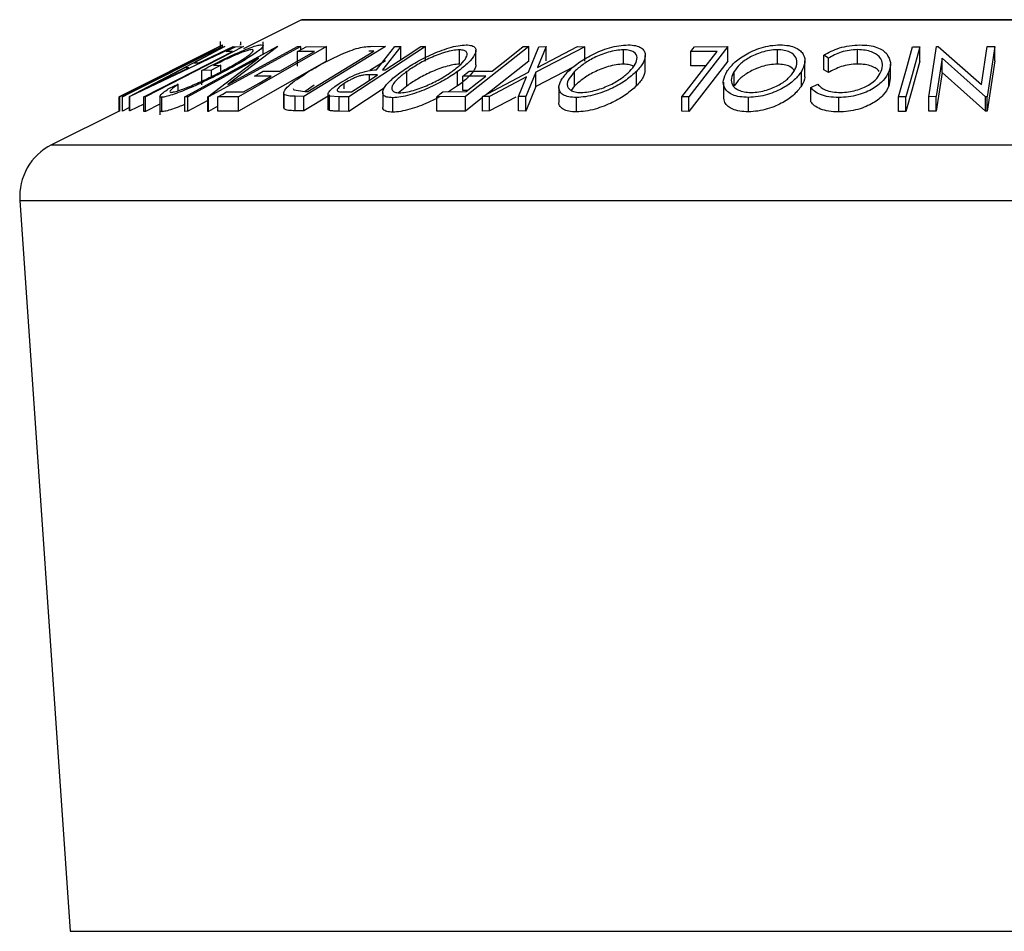
# Model space of a CAD drawing. Units: millimetres. Extents: x 5 to 292, y 5 to 205.
# Drawn here: x 149 to 156, y 183 to 189 of the extents above; entities that cross this region are included whole.
import ezdxf

# ---------------------------------------------------------------- set-up
doc = ezdxf.new("R2010")
doc.units = ezdxf.units.MM

msp = doc.modelspace()

# ---------------------------------------------------------------- linework, layer by layer
at = {"color": 7, "linetype": 'Continuous', "lineweight": 25}
for p, q in [((150.7461, 189.3048), (150.3451, 189.1044)), ((160.795, 189.3069), (150.755, 189.3069)), ((150.1842, 189.119), (150.1842, 189.1567)), ((150.198, 189.1308), (150.1842, 189.1239)), ((150.1874, 189.1255), (150.198, 189.1305)), ((150.3244, 189.1279), (150.3214, 189.1319)), ((150.3264, 189.131), (150.3264, 189.1537)), ((150.4805, 189.0675), (150.4805, 189.1538)), ((150.1776, 189.1206), (149.4811, 188.7723)), ((149.483, 188.7724), (150.1788, 189.1207)), ((150.2014, 189.1206), (149.5056, 188.7724)), ((149.5547, 188.7743), (150.2071, 189.1197)), ((150.2817, 189.1197), (149.5566, 188.7743)), ((150.3451, 189.1201), (149.6649, 188.7711)), ((149.6725, 188.8582), (150.1984, 189.1215)), ((150.1795, 189.1209), (149.6725, 188.8582)), ((149.9378, 188.7709), (150.5773, 189.1205)), ((150.2156, 189.1209), (150.0012, 189.0074)), ((150.0345, 189.0074), (150.2731, 189.1208)), ((150.7412, 189.1206), (150.1017, 188.771)), ((150.184, 189.1224), (150.1776, 189.1206)), ((150.1788, 189.1207), (150.1795, 189.1209)), ((150.1984, 189.1215), (150.2014, 189.1206)), ((150.2071, 189.1197), (150.2156, 189.1209)), ((150.2677, 189.0867), (150.2232, 189.086)), ((150.2363, 188.8571), (150.7197, 189.1214)), ((150.582, 189.1207), (150.2363, 188.8571)), ((150.2731, 189.1208), (150.2817, 189.1197)), ((150.2889, 189.1196), (150.3451, 189.1201)), ((150.9211, 189.1202), (150.3096, 188.7721)), ((150.5773, 189.1205), (150.582, 189.1207)), ((150.8359, 189.0863), (150.7196, 189.0853)), ((150.7196, 188.9853), (150.7196, 189.0853)), ((150.7197, 189.1214), (150.7412, 189.1206)), ((150.7412, 189.0976), (150.7412, 189.1206)), ((151.3295, 189.1206), (150.7639, 188.7743)), ((150.7799, 189.1196), (150.9211, 189.1202)), ((150.7903, 188.8087), (151.2475, 189.0887)), ((150.9211, 189.0202), (150.9211, 189.1202)), ((151.6076, 189.1204), (151.0748, 188.7713)), ((151.2475, 189.0887), (151.2131, 189.0894)), ((151.2348, 189.1225), (151.3295, 189.1206)), ((151.2662, 188.9591), (151.3937, 189.1201)), ((151.4351, 189.1209), (151.3073, 188.9589)), ((151.3937, 189.1201), (151.4351, 189.1209)), ((151.4351, 189.0298), (151.4351, 189.1209)), ((151.5741, 189.121), (151.6076, 189.1204)), ((151.6076, 189.0204), (151.6076, 189.1204)), ((151.8418, 188.9985), (151.8418, 189.0985)), ((152.3227, 189.1201), (151.8843, 188.7734)), ((151.9557, 188.9945), (151.9557, 189.0945)), ((152.2831, 189.1205), (152.3227, 189.1201)), ((152.3209, 188.9427), (152.3934, 189.1198)), ((152.3227, 189.0201), (152.3227, 189.1201)), ((152.7107, 189.1198), (152.3706, 188.9427)), ((152.4426, 189.1207), (152.3839, 188.976)), ((152.3839, 188.976), (152.6615, 189.1207)), ((152.3934, 189.1198), (152.4426, 189.1207)), ((152.4426, 189.0207), (152.4426, 189.1207)), ((152.6615, 189.1207), (152.7107, 189.1198)), ((152.7107, 189.0198), (152.7107, 189.1198)), ((152.9794, 188.9985), (152.9794, 189.0985)), ((153.7024, 189.12), (153.4322, 188.7714)), ((153.6285, 189.0867), (153.4463, 189.0859)), ((153.4463, 188.9859), (153.4463, 189.0859)), ((153.4724, 189.1196), (153.7024, 189.12)), ((153.7024, 189.02), (153.7024, 189.12)), ((154.0467, 188.9987), (154.0467, 189.0987)), ((154.6026, 188.9991), (154.6026, 189.0991)), ((154.9831, 189.1196), (155.0343, 189.1196)), ((155.0343, 189.0196), (155.0343, 189.1196)), ((155.0977, 188.7726), (155.15, 189.1205)), ((155.15, 189.1205), (155.1616, 189.1207)), ((155.1616, 189.1207), (155.4612, 188.8584)), ((155.4612, 188.8584), (155.5007, 189.1214)), ((155.5007, 189.1214), (155.5538, 189.1206)), ((155.5538, 189.1206), (155.5015, 188.7727)), ((155.5538, 189.0206), (155.5538, 189.1206)), ((150.0185, 189.0398), (149.4859, 188.7731)), ((149.505, 188.7726), (150.0185, 189.0398)), ((150.4479, 189.0393), (149.9584, 188.7717)), ((150.0012, 189.0074), (150.0345, 189.0074)), ((150.0972, 188.7712), (150.4479, 189.0393)), ((150.9211, 189.0202), (150.3096, 188.6721)), ((151.3295, 189.0206), (151.2206, 188.954)), ((152.3227, 189.0201), (152.0289, 188.7878)), ((153.1307, 188.9577), (153.1307, 189.0577)), ((153.7024, 189.02), (153.4322, 188.6714)), ((154.2372, 188.9217), (154.2372, 189.0217)), ((154.4007, 189.0401), (154.369, 189.06)), ((154.369, 188.96), (154.369, 189.06)), ((154.4007, 188.9401), (154.4007, 189.0401)), ((154.8312, 188.8995), (154.8312, 188.9995)), ((155.1885, 189.0397), (155.1484, 188.7733)), ((155.4903, 188.7729), (155.1885, 189.0397)), ((155.1885, 188.9397), (155.1885, 189.0397)), ((155.5538, 189.0206), (155.5015, 188.6727)), ((149.7018, 188.8482), (149.9646, 188.974)), ((149.9381, 188.974), (149.7018, 188.8482)), ((149.9646, 188.974), (149.9381, 188.974)), ((150.1231, 188.9577), (150.0546, 188.9547)), ((150.0546, 188.8547), (150.0546, 188.9547)), ((150.1867, 188.9912), (150.1231, 188.9577)), ((150.1231, 188.9132), (150.1231, 188.9577)), ((150.136, 188.9893), (150.1867, 188.9912)), ((150.1867, 188.9503), (150.1867, 188.9912)), ((150.4797, 188.9488), (150.596, 188.9497)), ((151.2746, 188.9247), (151.2178, 188.9256)), ((151.2178, 188.8875), (151.2178, 188.9256)), ((151.3073, 188.9589), (151.3265, 188.9587)), ((151.4761, 188.8468), (151.4761, 188.9468)), ((151.8295, 188.8474), (151.8295, 188.9474)), ((151.9082, 188.9498), (152.0684, 188.9505)), ((152.0018, 188.7734), (152.3209, 188.9427)), ((152.3706, 188.9427), (152.3017, 188.7733)), ((152.6345, 188.9801), (152.3706, 188.8427)), ((152.3706, 188.8427), (152.3706, 188.9427)), ((152.6408, 188.8476), (152.6408, 188.9476)), ((153.0697, 188.8482), (153.0697, 188.9482)), ((153.5507, 188.9864), (153.4463, 188.9859)), ((153.7467, 188.8481), (153.7467, 188.9481)), ((154.2139, 188.8485), (154.2139, 188.9485)), ((154.4007, 188.9401), (154.369, 188.96)), ((154.8194, 188.8448), (154.8194, 188.9448)), ((155.1885, 188.9397), (155.1484, 188.6733)), ((155.4903, 188.6729), (155.1885, 188.9397)), ((149.8314, 188.8332), (149.892, 188.8594)), ((149.892, 188.8151), (149.892, 188.8594)), ((150.5362, 188.9156), (150.4199, 188.9147)), ((151.0421, 188.8272), (151.0421, 188.8645)), ((152.025, 188.9163), (151.8648, 188.9155)), ((151.8648, 188.8155), (151.8648, 188.9155)), ((152.3079, 188.91), (152.0505, 188.7741)), ((152.2525, 188.7741), (152.3079, 188.91)), ((153.6718, 188.873), (153.6718, 188.773)), ((154.2788, 188.8378), (154.3274, 188.8596)), ((154.8291, 188.8995), (154.8194, 188.8448)), ((150.2276, 188.8058), (150.3451, 188.8068)), ((150.6228, 188.7976), (150.6228, 188.6976)), ((150.6898, 188.829), (150.6932, 188.8196)), ((150.6932, 188.8196), (150.7692, 188.8091)), ((150.7692, 188.8091), (150.7903, 188.8087)), ((150.8338, 188.8528), (150.7712, 188.8091)), ((150.9302, 188.7889), (150.9302, 188.6889)), ((151.0347, 188.8065), (151.0936, 188.806)), ((151.3203, 188.8321), (151.0748, 188.6713)), ((151.3096, 188.8011), (151.3096, 188.701)), ((151.4761, 188.8468), (151.4193, 188.8006)), ((151.7278, 188.8071), (151.888, 188.8079)), ((151.8295, 188.8474), (151.7664, 188.8073)), ((151.8979, 188.8157), (151.8648, 188.8155)), ((152.3706, 188.8427), (152.3017, 188.6733)), ((152.5316, 188.8378), (152.5316, 188.7378)), ((152.6408, 188.8476), (152.6166, 188.8168)), ((154.2788, 188.7378), (154.2788, 188.8378)), ((149.4811, 188.6723), (149.4811, 188.7723)), ((149.4859, 188.7731), (149.483, 188.7724)), ((149.483, 188.6724), (149.483, 188.7724)), ((149.4859, 188.6731), (149.4859, 188.7731)), ((149.5056, 188.7724), (149.505, 188.7726)), ((149.505, 188.6726), (149.505, 188.7726)), ((149.5056, 188.6724), (149.5056, 188.7724)), ((149.5566, 188.7743), (149.5547, 188.7743)), ((149.5547, 188.6743), (149.5547, 188.7743)), ((149.5566, 188.6743), (149.5566, 188.7743)), ((149.6531, 188.7203), (149.5566, 188.6743)), ((149.6649, 188.7711), (149.6531, 188.7714)), ((149.6531, 188.6714), (149.6531, 188.7714)), ((149.6649, 188.6711), (149.6649, 188.7711)), ((149.7645, 188.7222), (149.6649, 188.6711)), ((149.7645, 188.7754), (149.7645, 188.6479)), ((149.7771, 188.6688), (149.7771, 188.7688)), ((149.9584, 188.7717), (149.9378, 188.7709)), ((149.9378, 188.6709), (149.9378, 188.7709)), ((149.9584, 188.6717), (149.9584, 188.7717)), ((150.0972, 188.7476), (149.9584, 188.6717)), ((150.1017, 188.771), (150.0972, 188.7712)), ((150.0972, 188.6712), (150.0972, 188.7712)), ((150.1017, 188.671), (150.1017, 188.771)), ((150.3096, 188.7721), (150.1673, 188.7715)), ((150.1673, 188.6715), (150.1673, 188.7715)), ((150.3096, 188.6721), (150.3096, 188.7721)), ((150.6253, 188.6883), (150.6253, 188.7883)), ((150.7639, 188.7743), (150.702, 188.7756)), ((150.702, 188.6756), (150.702, 188.7756)), ((150.9435, 188.7843), (150.7639, 188.6743)), ((150.7639, 188.6743), (150.7639, 188.7743)), ((151.0082, 188.7721), (150.9403, 188.7769)), ((150.9403, 188.6769), (150.9403, 188.7769)), ((151.0748, 188.7713), (151.0082, 188.7721)), ((151.0082, 188.6721), (151.0082, 188.7721)), ((151.0748, 188.6713), (151.0748, 188.7713)), ((151.3793, 188.6655), (151.3793, 188.7655)), ((151.8843, 188.7734), (151.6846, 188.773)), ((151.6846, 188.673), (151.6846, 188.773)), ((151.8843, 188.6734), (151.8843, 188.7734)), ((152.0018, 188.7663), (151.8843, 188.6734)), ((152.0505, 188.7741), (152.0018, 188.7734)), ((152.0018, 188.6734), (152.0018, 188.7734)), ((152.0505, 188.6741), (152.0505, 188.7741)), ((152.2321, 188.77), (152.0505, 188.6741)), ((152.3017, 188.7733), (152.2525, 188.7741)), ((152.2525, 188.6741), (152.2525, 188.7741)), ((152.3017, 188.6733), (152.3017, 188.7733)), ((152.6532, 188.6673), (152.6532, 188.7673)), ((153.4322, 188.7714), (153.3844, 188.7717)), ((153.3844, 188.6717), (153.3844, 188.7717)), ((153.4322, 188.6714), (153.4322, 188.7714)), ((153.8457, 188.6679), (153.8457, 188.7679)), ((154.4718, 188.6672), (154.4718, 188.7672)), ((154.9384, 188.771), (154.8872, 188.7711)), ((154.8872, 188.6711), (154.8872, 188.7711)), ((154.9384, 188.671), (154.9384, 188.771)), ((155.1484, 188.7733), (155.0977, 188.7726)), ((155.0977, 188.6726), (155.0977, 188.7726)), ((155.1484, 188.6733), (155.1484, 188.7733)), ((155.5015, 188.7727), (155.4903, 188.7729)), ((155.4903, 188.6729), (155.4903, 188.7729)), ((155.5015, 188.6727), (155.5015, 188.7727)), ((149.483, 188.6733), (149.0135, 188.4386)), ((149.4859, 188.6731), (149.483, 188.6724)), ((149.5056, 188.6724), (149.505, 188.6726)), ((149.5547, 188.697), (149.5056, 188.6724)), ((149.5566, 188.6743), (149.5547, 188.6743)), ((149.6649, 188.6711), (149.6531, 188.6714)), ((149.7771, 188.6688), (149.7647, 188.6737)), ((149.9584, 188.6717), (149.9378, 188.6709)), ((150.1017, 188.671), (150.0972, 188.6712)), ((150.1673, 188.7069), (150.1017, 188.671)), ((150.3096, 188.6721), (150.1673, 188.6715)), ((150.6253, 188.6883), (150.624, 188.6976)), ((150.7639, 188.6743), (150.702, 188.6756)), ((151.0748, 188.6713), (151.0082, 188.6721)), ((151.8843, 188.6734), (151.6846, 188.673)), ((152.0505, 188.6741), (152.0018, 188.6734)), ((152.3017, 188.6733), (152.2525, 188.6741)), ((153.4322, 188.6714), (153.3844, 188.6717)), ((154.9384, 188.671), (154.8872, 188.6711)), ((155.1484, 188.6733), (155.0977, 188.6726)), ((155.5015, 188.6727), (155.4903, 188.6729)), ((148.7933, 188.0533), (149.1429, 182.9849))]:
    msp.add_line(p, q, dxfattribs=at)
at = {"color": 8, "linetype": 'Continuous', "lineweight": 25}
for p, q in [((150.7461, 189.3048), (160.8039, 189.3048)), ((149.0135, 188.4386), (162.5365, 188.4386)), ((148.7933, 188.0533), (162.7567, 188.0533)), ((149.1429, 182.9849), (162.4071, 182.9849))]:
    msp.add_line(p, q, dxfattribs=at)
at = {"color": 7, "linetype": 'Continuous', "lineweight": 25, "flags": 128}
for points in [[(149.6531, 188.7714), (149.9973, 188.948), (150.2677, 189.0867)], [(150.2232, 189.086), (150.26, 189.1048), (150.2889, 189.1196)], [(150.596, 188.9497), (150.7304, 189.0262), (150.8359, 189.0863)], [(150.7196, 189.0853), (150.7534, 189.1045), (150.7799, 189.1196)], [(151.3265, 188.9587), (151.4652, 189.0496), (151.5741, 189.121)], [(152.0684, 188.9505), (152.1886, 189.0457), (152.2831, 189.1205)], [(153.3844, 188.7717), (153.5211, 188.9481), (153.6285, 189.0867)], [(153.4463, 189.0859), (153.4609, 189.1048), (153.4724, 189.1196)], [(154.8872, 188.7711), (154.9409, 188.9663), (154.9831, 189.1196)], [(155.0343, 189.1196), (154.9806, 188.9244), (154.9384, 188.771)], [(155.0343, 189.0196), (154.9806, 188.8244), (154.9384, 188.671)], [(150.4199, 188.9147), (150.4534, 188.9338), (150.4797, 188.9488)], [(151.8648, 188.9155), (151.8891, 188.9347), (151.9082, 188.9498)], [(150.3451, 188.8068), (150.4521, 188.8678), (150.5362, 188.9156)], [(151.0936, 188.806), (151.195, 188.8725), (151.2746, 188.9247)], [(151.888, 188.8079), (151.9647, 188.8686), (152.025, 188.9163)], [(150.1673, 188.7715), (150.2011, 188.7907), (150.2276, 188.8058)], [(151.6846, 188.773), (151.7088, 188.7921), (151.7278, 188.8071)]]:
    msp.add_lwpolyline(points, dxfattribs=at)
at = {"color": 7, "linetype": 'Continuous', "lineweight": 25}
for centre, radius, start, end in [((150.755, 189.2869), 0.02, 90, 116.56505), ((149.1924, 188.0808), 0.4, 116.56505, 183.94519)]:
    msp.add_arc(centre, radius, start, end, dxfattribs=at)
for points, knots in [([(150.0546, 188.9547), (150.0925, 188.9743), (150.1679, 189.0134), (150.268, 189.0613), (150.345, 189.095), (150.3987, 189.1163), (150.4414, 189.1296), (150.4584, 189.1315), (150.4669, 189.1325)], [0, 0, 0, 0, 0.250776, 0.499197, 0.624517, 0.749551, 0.874333, 1, 1, 1, 1]), ([(150.198, 189.1305), (150.1975, 189.1302), (150.1966, 189.1296), (150.1916, 189.1268), (150.1839, 189.1228), (150.182, 189.1218)], [0, 0, 0, 0, 0.4293946, 0.8572534, 1, 1, 1, 1]), ([(150.4669, 189.1325), (150.4727, 189.1317), (150.4842, 189.1301), (150.4767, 189.115), (150.4518, 189.0927), (150.4254, 189.0743), (150.4122, 189.0651)], [0, 0, 0, 0, 0.250377, 0.499984, 0.749428, 1, 1, 1, 1]), ([(151.4379, 188.9457), (151.4681, 188.9659), (151.5282, 189.0063), (151.6413, 189.0645), (151.748, 189.1073), (151.8342, 189.1286), (151.87, 189.1311), (151.888, 189.1324)], [0, 0, 0, 0, 0.250519, 0.498972, 0.749069, 0.874266, 1, 1, 1, 1]), ([(151.888, 189.1324), (151.9025, 189.1312), (151.9316, 189.1288), (151.9541, 189.1133), (151.9575, 189.0909), (151.946, 189.0565), (151.9077, 189.0079), (151.8557, 188.9676), (151.8295, 188.9474)], [0, 0, 0, 0, 0.125312, 0.249985, 0.375356, 0.500838, 0.749275, 1, 1, 1, 1]), ([(152.5943, 188.9465), (152.6167, 188.9668), (152.6613, 189.0071), (152.7587, 189.0652), (152.8592, 189.1076), (152.949, 189.1286), (152.9906, 189.1311), (153.0114, 189.1324)], [0, 0, 0, 0, 0.250668, 0.499176, 0.749288, 0.874335, 1, 1, 1, 1]), ([(153.0114, 189.1324), (153.0298, 189.1312), (153.0666, 189.1288), (153.1046, 189.1136), (153.1244, 189.0913), (153.1345, 189.0571), (153.122, 189.0086), (153.0872, 188.9684), (153.0697, 188.9482)], [0, 0, 0, 0, 0.125238, 0.24986, 0.375193, 0.500778, 0.749395, 1, 1, 1, 1]), ([(153.696, 188.947), (153.711, 188.9672), (153.7407, 189.0075), (153.8204, 189.0655), (153.9108, 189.1078), (153.9994, 189.1289), (154.0437, 189.1313), (154.0658, 189.1325)], [0, 0, 0, 0, 0.250745, 0.499342, 0.749558, 0.874602, 1, 1, 1, 1]), ([(154.0658, 189.1325), (154.0866, 189.1313), (154.1279, 189.129), (154.1762, 189.1136), (154.2078, 189.0913), (154.2343, 189.0571), (154.2428, 189.0087), (154.2236, 188.9686), (154.2139, 188.9485)], [0, 0, 0, 0, 0.1254441, 0.2502341, 0.3756306, 0.5010887, 0.7494995, 1, 1, 1, 1]), ([(154.369, 189.06), (154.3848, 189.0695), (154.4164, 189.0884), (154.4764, 189.112), (154.5465, 189.1284), (154.5948, 189.1308), (154.619, 189.1319)], [0, 0, 0, 0, 0.249755, 0.498654, 0.748587, 1, 1, 1, 1]), ([(154.619, 189.1319), (154.6407, 189.1312), (154.684, 189.1298), (154.7387, 189.1161), (154.7796, 189.0953), (154.7965, 189.0782), (154.805, 189.0697)], [0, 0, 0, 0, 0.250551, 0.500437, 0.749718, 1, 1, 1, 1]), ([(150.4037, 189.0995), (150.3984, 189.099), (150.3877, 189.0981), (150.3607, 189.0901), (150.3276, 189.0779), (150.2787, 189.0578), (150.2128, 189.0278), (150.1617, 189.0022), (150.136, 188.9893)], [0, 0, 0, 0, 0.125329, 0.250171, 0.375225, 0.500499, 0.74969, 1, 1, 1, 1]), ([(150.1922, 188.9477), (150.2235, 188.9647), (150.2857, 188.9984), (150.3512, 189.039), (150.3898, 189.0671), (150.408, 189.0841), (150.4153, 189.0965), (150.4076, 189.0985), (150.4037, 189.0995)], [0, 0, 0, 0, 0.250498, 0.498914, 0.624717, 0.750579, 0.87518, 1, 1, 1, 1]), ([(150.4122, 189.0651), (150.3831, 189.0463), (150.3248, 189.0086), (150.2484, 188.9678), (150.2103, 188.9473)], [0, 0, 0, 0, 0.499678, 1, 1, 1, 1]), ([(150.8029, 188.9515), (150.8362, 188.9712), (150.9026, 189.0104), (151.0001, 189.0581), (151.0814, 189.0917), (151.1426, 189.1118), (151.1944, 189.1212), (151.2212, 189.1221), (151.2348, 189.1225)], [0, 0, 0, 0, 0.250441, 0.499241, 0.625495, 0.74979, 0.873895, 1, 1, 1, 1]), ([(151.8418, 189.0985), (151.827, 189.0973), (151.7973, 189.0949), (151.7445, 189.0814), (151.6921, 189.0638), (151.625, 189.0356), (151.5489, 188.9958), (151.5003, 188.9631), (151.4761, 188.9468)], [0, 0, 0, 0, 0.126073, 0.2517211, 0.3765314, 0.502073, 0.7515414, 1, 1, 1, 1]), ([(151.7911, 188.9485), (151.8123, 188.9648), (151.8546, 188.9973), (151.892, 189.0441), (151.8995, 189.0782), (151.8767, 189.0954), (151.8534, 189.0974), (151.8418, 189.0985)], [0, 0, 0, 0, 0.250712, 0.499895, 0.749666, 0.874756, 1, 1, 1, 1]), ([(152.9794, 189.0985), (152.9623, 189.0974), (152.9282, 189.0953), (152.8734, 189.0819), (152.822, 189.0644), (152.7597, 189.0364), (152.6951, 188.9966), (152.6588, 188.9639), (152.6408, 188.9476)], [0, 0, 0, 0, 0.126055, 0.25169, 0.3764, 0.50195, 0.751439, 1, 1, 1, 1]), ([(153.0229, 188.9493), (153.0372, 188.9656), (153.0655, 188.9981), (153.0784, 189.0447), (153.0631, 189.0785), (153.0239, 189.0956), (152.9943, 189.0975), (152.9794, 189.0985)], [0, 0, 0, 0, 0.250683, 0.499891, 0.749672, 0.874748, 1, 1, 1, 1]), ([(154.0467, 189.0987), (154.0285, 189.0976), (153.9921, 189.0953), (153.9384, 189.0819), (153.8903, 189.0644), (153.835, 189.0366), (153.7828, 188.9969), (153.7587, 188.9644), (153.7467, 188.9481)], [0, 0, 0, 0, 0.126074, 0.251736, 0.376593, 0.502153, 0.751563, 1, 1, 1, 1]), ([(154.1629, 188.9496), (154.1708, 188.9658), (154.1866, 188.9982), (154.1792, 189.0448), (154.1472, 189.0787), (154.0965, 189.0957), (154.0633, 189.0977), (154.0467, 189.0987)], [0, 0, 0, 0, 0.250688, 0.499892, 0.749668, 0.87476, 1, 1, 1, 1]), ([(154.6026, 189.0991), (154.5832, 189.0981), (154.5442, 189.0963), (154.469, 189.0775), (154.428, 189.0551), (154.4007, 189.0401)], [0, 0, 0, 0, 0.250122, 0.500672, 1, 1, 1, 1]), ([(154.7671, 188.9489), (154.7717, 188.9656), (154.781, 188.9989), (154.7649, 189.039), (154.7351, 189.067), (154.7022, 189.0848), (154.6567, 189.0966), (154.6207, 189.0982), (154.6026, 189.0991)], [0, 0, 0, 0, 0.250037, 0.497878, 0.623252, 0.748888, 0.874214, 1, 1, 1, 1]), ([(154.805, 189.0697), (154.8167, 189.0497), (154.8401, 189.0098), (154.8263, 188.9665), (154.8194, 188.9448)], [0, 0, 0, 0, 0.499587, 1, 1, 1, 1]), ([(151.8418, 188.9985), (151.827, 188.9973), (151.7973, 188.9949), (151.7445, 188.9814), (151.6921, 188.9638), (151.625, 188.9356), (151.5489, 188.8958), (151.5003, 188.8631), (151.4761, 188.8468)], [0, 0, 0, 0, 0.126073, 0.251721, 0.376531, 0.502073, 0.751541, 1, 1, 1, 1]), ([(151.9546, 188.9945), (151.9549, 188.9931), (151.9571, 188.9845), (151.9443, 188.9558), (151.908, 188.9079), (151.8557, 188.8675), (151.8295, 188.8474)], [0, 0, 0, 0, 0.037142, 0.230753, 0.615944, 1, 1, 1, 1]), ([(152.9794, 188.9985), (152.9623, 188.9974), (152.9282, 188.9953), (152.8734, 188.9819), (152.822, 188.9644), (152.7597, 188.9364), (152.6951, 188.8966), (152.6588, 188.8639), (152.6408, 188.8476)], [0, 0, 0, 0, 0.126055, 0.25169, 0.3764, 0.50195, 0.751439, 1, 1, 1, 1]), ([(153.049, 188.9828), (153.0407, 188.9871), (153.0235, 188.9959), (152.9945, 188.9976), (152.9794, 188.9985)], [0, 0, 0, 0, 0.481071, 1, 1, 1, 1]), ([(154.0467, 188.9987), (154.0285, 188.9976), (153.9921, 188.9953), (153.9384, 188.9819), (153.8903, 188.9644), (153.835, 188.9366), (153.7828, 188.8969), (153.7587, 188.8644), (153.7467, 188.8481)], [0, 0, 0, 0, 0.126074, 0.251736, 0.376593, 0.502153, 0.751563, 1, 1, 1, 1]), ([(154.1641, 188.9529), (154.1559, 188.9635), (154.1423, 188.981), (154.0963, 188.9957), (154.0632, 188.9977), (154.0467, 188.9987)], [0, 0, 0, 0, 0.4318078, 0.7157371, 1, 1, 1, 1]), ([(154.6026, 188.9991), (154.5832, 188.9981), (154.5442, 188.9963), (154.469, 188.9775), (154.428, 188.9551), (154.4007, 188.9401)], [0, 0, 0, 0, 0.250122, 0.500672, 1, 1, 1, 1]), ([(154.7527, 188.9487), (154.7463, 188.9552), (154.7333, 188.9685), (154.701, 188.9851), (154.6565, 188.9967), (154.6206, 188.9983), (154.6026, 188.9991)], [0, 0, 0, 0, 0.237076, 0.482225, 0.7409, 1, 1, 1, 1]), ([(150.2103, 188.9473), (150.1705, 188.927), (150.0913, 188.8865), (149.9861, 188.8388), (149.9058, 188.8058), (149.8501, 188.7854), (149.8038, 188.7717), (149.786, 188.7698), (149.7771, 188.7688)], [0, 0, 0, 0, 0.250134, 0.49824, 0.623668, 0.749164, 0.874339, 1, 1, 1, 1]), ([(149.8418, 188.8031), (149.8493, 188.8041), (149.8643, 188.806), (149.9026, 188.8179), (149.9468, 188.834), (150.0112, 188.8602), (150.096, 188.8987), (150.1601, 188.9313), (150.1922, 188.9477)], [0, 0, 0, 0, 0.1242, 0.248644, 0.374962, 0.501187, 0.749476, 1, 1, 1, 1]), ([(150.6253, 188.7883), (150.624, 188.7925), (150.6212, 188.801), (150.6329, 188.8242), (150.6803, 188.8728), (150.7539, 188.92), (150.8029, 188.9515)], [0, 0, 0, 0, 0.125175, 0.249828, 0.500684, 1, 1, 1, 1]), ([(151.0073, 188.8639), (151.0262, 188.8756), (151.0637, 188.8989), (151.1222, 188.9272), (151.1714, 188.9443), (151.2189, 188.9561), (151.2472, 188.9579), (151.2662, 188.9591)], [0, 0, 0, 0, 0.251126, 0.499016, 0.622806, 0.746829, 1, 1, 1, 1]), ([(151.2178, 188.9256), (151.2057, 188.9254), (151.1875, 188.925), (151.1565, 188.9189), (151.131, 188.9105), (151.1063, 188.9001), (151.0751, 188.8848), (151.0552, 188.8726), (151.0421, 188.8645)], [0, 0, 0, 0, 0.250721, 0.375968, 0.500965, 0.620152, 0.750135, 1, 1, 1, 1]), ([(151.3793, 188.7655), (151.3645, 188.7665), (151.3352, 188.7686), (151.3116, 188.7828), (151.3077, 188.8042), (151.3194, 188.8374), (151.3588, 188.8851), (151.4115, 188.9254), (151.4379, 188.9457)], [0, 0, 0, 0, 0.125267, 0.249664, 0.374897, 0.500612, 0.749184, 1, 1, 1, 1]), ([(151.4761, 188.9468), (151.455, 188.9306), (151.4128, 188.8982), (151.3797, 188.8594), (151.3707, 188.8326), (151.375, 188.8158), (151.3909, 188.803), (151.4138, 188.8008), (151.4253, 188.7997)], [0, 0, 0, 0, 0.249979, 0.499103, 0.624444, 0.749578, 0.875042, 1, 1, 1, 1]), ([(151.8295, 188.9474), (151.7996, 188.9273), (151.7398, 188.8874), (151.6454, 188.8399), (151.5632, 188.8063), (151.4986, 188.7848), (151.4333, 188.7691), (151.3973, 188.7667), (151.3793, 188.7655)], [0, 0, 0, 0, 0.2495868, 0.4977541, 0.6233309, 0.748597, 0.8740054, 1, 1, 1, 1]), ([(151.4253, 188.7997), (151.44, 188.8007), (151.4694, 188.8029), (151.5226, 188.8163), (151.5749, 188.8336), (151.6421, 188.8609), (151.7186, 188.8997), (151.767, 188.9322), (151.7911, 188.9485)], [0, 0, 0, 0, 0.125654, 0.251107, 0.376162, 0.501628, 0.751215, 1, 1, 1, 1]), ([(152.6532, 188.7673), (152.6346, 188.7683), (152.5974, 188.7704), (152.5584, 188.7844), (152.5381, 188.8056), (152.5276, 188.8385), (152.5411, 188.8861), (152.5765, 188.9263), (152.5943, 188.9465)], [0, 0, 0, 0, 0.125519, 0.250014, 0.37527, 0.501043, 0.749512, 1, 1, 1, 1]), ([(152.6408, 188.9476), (152.6266, 188.9314), (152.5984, 188.8991), (152.586, 188.8604), (152.5948, 188.8338), (152.6121, 188.8171), (152.6406, 188.8044), (152.6701, 188.8023), (152.6848, 188.8012)], [0, 0, 0, 0, 0.249937, 0.499052, 0.624415, 0.749536, 0.875024, 1, 1, 1, 1]), ([(153.0697, 188.9482), (153.0474, 188.9282), (153.0028, 188.8883), (152.9222, 188.8409), (152.8463, 188.8076), (152.7834, 188.7863), (152.7159, 188.7709), (152.6741, 188.7685), (152.6532, 188.7673)], [0, 0, 0, 0, 0.24975, 0.497901, 0.623505, 0.748873, 0.874203, 1, 1, 1, 1]), ([(152.6848, 188.8012), (152.702, 188.8024), (152.7362, 188.8047), (152.7907, 188.8179), (152.8418, 188.8349), (152.904, 188.8619), (152.9687, 188.9007), (153.0049, 188.9331), (153.0229, 188.9493)], [0, 0, 0, 0, 0.12601, 0.251591, 0.376141, 0.501653, 0.751236, 1, 1, 1, 1]), ([(153.1284, 188.9577), (153.1263, 188.9413), (153.1218, 188.9062), (153.0878, 188.8684), (153.0697, 188.8482)], [0, 0, 0, 0, 0.466273, 1, 1, 1, 1]), ([(153.8457, 188.7679), (153.8248, 188.7689), (153.7832, 188.7711), (153.7338, 188.7851), (153.7013, 188.8062), (153.6743, 188.8392), (153.6666, 188.8867), (153.6862, 188.9269), (153.696, 188.947)], [0, 0, 0, 0, 0.125412, 0.249919, 0.375159, 0.50077, 0.749256, 1, 1, 1, 1]), ([(153.7467, 188.9481), (153.7388, 188.932), (153.7232, 188.8997), (153.7282, 188.8612), (153.7502, 188.8345), (153.7771, 188.8178), (153.8143, 188.805), (153.8476, 188.8029), (153.8642, 188.8018)], [0, 0, 0, 0, 0.249833, 0.499002, 0.624389, 0.749487, 0.875, 1, 1, 1, 1]), ([(154.2139, 188.9485), (154.1991, 188.9285), (154.1696, 188.8888), (154.1038, 188.8416), (154.0373, 188.8083), (153.9789, 188.787), (153.9125, 188.7716), (153.868, 188.7691), (153.8457, 188.7679)], [0, 0, 0, 0, 0.249534, 0.497522, 0.623039, 0.748425, 0.873885, 1, 1, 1, 1]), ([(153.8642, 188.8018), (153.8824, 188.803), (153.9186, 188.8052), (153.9719, 188.8184), (154.0195, 188.8354), (154.0744, 188.8624), (154.1268, 188.9011), (154.1508, 188.9335), (154.1629, 188.9496)], [0, 0, 0, 0, 0.126034, 0.251609, 0.376103, 0.501613, 0.751226, 1, 1, 1, 1]), ([(154.8194, 188.9448), (154.8085, 188.9247), (154.7868, 188.8845), (154.7273, 188.8372), (154.6634, 188.8045), (154.6063, 188.7838), (154.5396, 188.7703), (154.4944, 188.7683), (154.4718, 188.7672)], [0, 0, 0, 0, 0.250243, 0.498186, 0.623593, 0.749185, 0.874335, 1, 1, 1, 1]), ([(154.485, 188.8014), (154.5033, 188.8025), (154.5399, 188.8047), (154.5929, 188.8168), (154.6402, 188.8332), (154.6931, 188.8601), (154.7405, 188.8994), (154.7582, 188.9324), (154.7671, 188.9489)], [0, 0, 0, 0, 0.12388, 0.247594, 0.373227, 0.499462, 0.748564, 1, 1, 1, 1]), ([(149.892, 188.8594), (149.8725, 188.8454), (149.8432, 188.8245), (149.8308, 188.807), (149.8382, 188.8044), (149.8418, 188.8031)], [0, 0, 0, 0, 0.498613, 0.749836, 1, 1, 1, 1]), ([(150.9403, 188.7769), (150.9371, 188.7786), (150.9307, 188.7821), (150.9291, 188.7935), (150.9409, 188.8122), (150.9684, 188.8375), (150.9943, 188.8551), (151.0073, 188.8639)], [0, 0, 0, 0, 0.125061, 0.249972, 0.499735, 0.749521, 1, 1, 1, 1]), ([(151.0421, 188.8645), (151.0309, 188.8567), (151.0141, 188.8449), (150.9997, 188.8303), (150.9931, 188.8202), (150.9931, 188.8121), (151.0067, 188.8068), (151.0235, 188.8066), (151.0347, 188.8065)], [0, 0, 0, 0, 0.248806, 0.373847, 0.499091, 0.624209, 0.749169, 1, 1, 1, 1]), ([(154.2338, 188.9217), (154.2349, 188.9172), (154.2403, 188.8939), (154.2257, 188.8688), (154.2139, 188.8485)], [0, 0, 0, 0, 0.192192, 1, 1, 1, 1]), ([(154.3274, 188.8596), (154.3341, 188.852), (154.3474, 188.8368), (154.3801, 188.8175), (154.4273, 188.8045), (154.4658, 188.8025), (154.485, 188.8014)], [0, 0, 0, 0, 0.249356, 0.498432, 0.748914, 1, 1, 1, 1]), ([(149.7771, 188.7688), (149.7715, 188.7698), (149.7603, 188.7716), (149.7727, 188.7915), (149.8079, 188.8166), (149.8314, 188.8332)], [0, 0, 0, 0, 0.2503, 0.500361, 1, 1, 1, 1]), ([(153.0697, 188.8482), (153.0473, 188.8281), (153.0027, 188.7881), (152.9218, 188.7407), (152.8457, 188.7074), (152.7829, 188.6862), (152.7155, 188.6709), (152.674, 188.6685), (152.6532, 188.6673)], [0, 0, 0, 0, 0.25017, 0.499342, 0.624741, 0.749923, 0.875012, 1, 1, 1, 1]), ([(154.2139, 188.8485), (154.1991, 188.8285), (154.1694, 188.7886), (154.1034, 188.7413), (154.0366, 188.708), (153.9782, 188.6868), (153.912, 188.6715), (153.8678, 188.6691), (153.8457, 188.6679)], [0, 0, 0, 0, 0.25014, 0.499296, 0.6247, 0.74989, 0.874994, 1, 1, 1, 1]), ([(154.4718, 188.7672), (154.448, 188.7681), (154.4005, 188.7699), (154.3435, 188.7863), (154.3019, 188.8094), (154.2865, 188.8283), (154.2788, 188.8378)], [0, 0, 0, 0, 0.249623, 0.499518, 0.749214, 1, 1, 1, 1]), ([(154.8194, 188.8448), (154.8085, 188.8246), (154.7867, 188.7844), (154.7271, 188.737), (154.6632, 188.7044), (154.606, 188.6837), (154.5395, 188.6703), (154.4944, 188.6683), (154.4718, 188.6672)], [0, 0, 0, 0, 0.250353, 0.499076, 0.624202, 0.74959, 0.874675, 1, 1, 1, 1]), ([(150.702, 188.7756), (150.6854, 188.7758), (150.6523, 188.7763), (150.6343, 188.7843), (150.6253, 188.7883)], [0, 0, 0, 0, 0.5020441, 1, 1, 1, 1]), ([(151.7036, 188.7717), (151.6778, 188.758), (151.6338, 188.7347), (151.5623, 188.7061), (151.498, 188.6846), (151.4329, 188.669), (151.3972, 188.6666), (151.3793, 188.6655)], [0, 0, 0, 0, 0.2624158, 0.4472263, 0.631562, 0.8159179, 1, 1, 1, 1]), ([(152.6532, 188.6673), (152.6346, 188.6683), (152.5975, 188.6704), (152.5588, 188.6841), (152.5394, 188.7054), (152.5291, 188.7232), (152.5331, 188.7355), (152.5339, 188.7378)], [0, 0, 0, 0, 0.235571, 0.470171, 0.692939, 0.941709, 1, 1, 1, 1]), ([(153.8457, 188.6679), (153.8248, 188.6689), (153.7832, 188.6711), (153.7345, 188.6849), (153.702, 188.7059), (153.6765, 188.7344), (153.6759, 188.7588), (153.6755, 188.773)], [0, 0, 0, 0, 0.1827107, 0.3646456, 0.5377783, 0.7302722, 1, 1, 1, 1]), ([(154.4718, 188.6672), (154.448, 188.6681), (154.4005, 188.6699), (154.3435, 188.6863), (154.3019, 188.7094), (154.2865, 188.7283), (154.2788, 188.7378)], [0, 0, 0, 0, 0.249623, 0.499518, 0.749214, 1, 1, 1, 1]), ([(149.9378, 188.7193), (149.9272, 188.7149), (149.8964, 188.7022), (149.8499, 188.6854), (149.8037, 188.6716), (149.7859, 188.6698), (149.7771, 188.6688)], [0, 0, 0, 0, 0.1494605, 0.4332693, 0.7165602, 1, 1, 1, 1]), ([(150.702, 188.6756), (150.6854, 188.6758), (150.6523, 188.6763), (150.6343, 188.6843), (150.6253, 188.6883)], [0, 0, 0, 0, 0.502044, 1, 1, 1, 1]), ([(150.9403, 188.6769), (150.9369, 188.6786), (150.9311, 188.6815), (150.9309, 188.6866), (150.9308, 188.6889)], [0, 0, 0, 0, 0.572135, 1, 1, 1, 1]), ([(151.0082, 188.6721), (150.9955, 188.6722), (150.97, 188.6722), (150.9502, 188.6754), (150.9403, 188.6769)], [0, 0, 0, 0, 0.501198, 1, 1, 1, 1]), ([(151.3793, 188.6655), (151.3646, 188.6665), (151.3353, 188.6687), (151.3121, 188.6818), (151.3109, 188.695), (151.3104, 188.701)], [0, 0, 0, 0, 0.35485, 0.708452, 1, 1, 1, 1])]:
    msp.add_open_spline(points, degree=3, knots=knots, dxfattribs=at)

doc.saveas('drawing.dxf')
